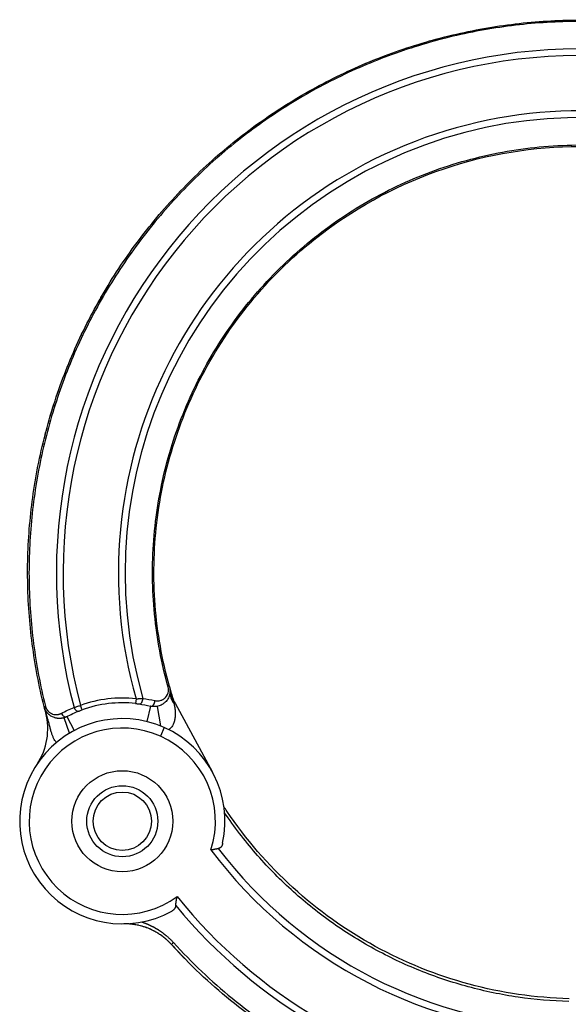
# Model space of a CAD drawing. Extents: x -12 to 834, y 8 to 620.
# Drawn here: x 149 to 167, y 153 to 185 of the extents above; entities that cross this region are included whole.
import ezdxf

# ---------------------------------------------------------------- set-up
doc = ezdxf.new("R2010")
doc.units = 0
doc.layers.add('1', color=7, linetype='CONTINUOUS')

msp = doc.modelspace()

# ---------------------------------------------------------------- linework, layer by layer
at = {"layer": '1', "color": 80, "linetype": 'CONTINUOUS'}
for p, q in [((151.865, 175.836), (151.864, 175.837)), ((154.175, 162.927), (155.362, 160.741)), ((150.055, 162.743), (150.051, 162.752))]:
    msp.add_line(p, q, dxfattribs=at)
at = {"layer": '1', "color": 51, "linetype": 'CONTINUOUS'}
for p, q in [((153.998, 163.452), (153.956, 163.44)), ((154.074, 163.104), (154.097, 163.111)), ((150.027, 162.823), (150.07, 162.834)), ((151.23, 162.717), (151.179, 162.858)), ((152.939, 163.066), (152.922, 162.917)), ((153.397, 162.833), (153.278, 162.347)), ((153.605, 162.826), (153.716, 162.206)), ((154.143, 162.91), (154.175, 162.927)), ((150.079, 162.621), (150.087, 162.623)), ((150.828, 161.974), (150.667, 162.469)), ((150.747, 162.502), (150.981, 162.061)), ((153.834, 162.156), (153.711, 161.882)), ((154.061, 155.287), (154.126, 155.346))]:
    msp.add_line(p, q, dxfattribs=at)
at = {"layer": '1', "color": 80, "linetype": 'CONTINUOUS'}
for radius in [1.6, 1.125, 0.925]:
    msp.add_circle((152.505, 159.19), radius, dxfattribs=at)
at = {"layer": '1', "color": 51, "linetype": 'CONTINUOUS'}
for centre, radius, start, end in [((167.006, 167.063), 16.588, 88.5, 194.9183), ((167.006, 167.063), 16.376, 88.5, 194.8809), ((167.006, 167.063), 14.624, 28.7808, 195.8625), ((167.006, 167.063), 14.412, 29.4253, 196.041), ((167.006, 167.063), 16.588, 219.4525, 21.9696), ((167.006, 167.063), 16.376, 218.7873, 22.0771), ((167.006, 167.063), 14.624, 268.5, 17.8284), ((152.505, 159.19), 3.9, 83.624, 109.8775), ((152.505, 159.19), 2.95, 65.8696, 306.0481), ((152.505, 159.19), 2.95, 342.0585, 65.8696), ((167.006, 167.063), 14.624, 216.9056, 268.5), ((167.006, 167.063), 14.412, 217.3149, 268.5)]:
    msp.add_arc(centre, radius, start, end, dxfattribs=at)
at = {"layer": '1', "color": 80, "linetype": 'CONTINUOUS'}
for centre, radius, start, end in [((150.351, 171.359), 0.3, 159.1753, 165.5368), ((167.006, 167.063), 13.5, 195.5157, 197.0217), ((155.053, 163.404), 1, 197.0217, 208.5), ((167.006, 167.063), 17.5, 194.0231, 194.7047), ((152.505, 159.19), 3.75, 83.624, 109.8775), ((148.145, 162.114), 2, 326.164, 14.7047), ((152.505, 159.19), 3.25, 65.8696, 298.8233), ((152.505, 159.19), 3.25, 347.7223, 65.8696), ((152.582, 153.941), 2, 77.4888, 87.4655), ((152.582, 153.941), 2, 65.6077, 75.9727), ((152.582, 153.941), 2, 54.1688, 64.9479), ((167.006, 167.063), 17.5, 222.2953, 223.3068)]:
    msp.add_arc(centre, radius, start, end, dxfattribs=at)
at = {"layer": '1', "color": 51, "linetype": 'CONTINUOUS'}
for centre, major_axis, ratio, start_param, end_param in [((154.815, 163.275), (-0.8, 0.027), 0.854231, 0, 0.602064), ((154.816, 163.332), (0.8, 0.008), 0.747523, 3.141593, 3.517563), ((151.08, 162.82), (0.055, -0.14), 0.704805, 4.631944, 6.283185), ((153.053, 163.052), (-0.021, -0.149), 0.67415, 0, 1.863842), ((153.433, 162.978), (-0.036, -0.146), 0.652721, 0, 1.937949), ((149.322, 162.422), (0.733, 0.321), 0.726653, 6.069779, 6.283185), ((150.677, 162.635), (0.07, -0.132), 0.698169, 4.555202, 6.283185)]:
    msp.add_ellipse(centre, major_axis=major_axis, ratio=ratio, start_param=start_param, end_param=end_param, dxfattribs=at)
at = {"layer": '1', "color": 80, "linetype": 'CONTINUOUS'}
for points, knots in [([(150.027, 162.823), (149.865, 163.474), (149.74, 164.135), (149.566, 165.467), (149.518, 166.138), (149.498, 167.48), (149.527, 168.152), (149.662, 169.489), (149.768, 170.153), (150.055, 171.465), (150.237, 172.112), (150.673, 173.382), (150.927, 174.005), (151.507, 175.216), (151.831, 175.806), (152.546, 176.943), (152.936, 177.491), (153.776, 178.538), (154.226, 179.038), (155.181, 179.982), (155.686, 180.426), (156.743, 181.254), (157.296, 181.638), (158.441, 182.339), (159.034, 182.657), (160.252, 183.222), (160.878, 183.469), (162.153, 183.89), (162.802, 184.064), (164.118, 184.336), (164.783, 184.435), (166.121, 184.554), (166.793, 184.575), (167.464, 184.557)], [0, 0, 0, 0, 0.0625, 0.0625, 0.125, 0.125, 0.1875, 0.1875, 0.25, 0.25, 0.3125, 0.3125, 0.375, 0.375, 0.4375, 0.4375, 0.5, 0.5, 0.5625, 0.5625, 0.625, 0.625, 0.6875, 0.6875, 0.75, 0.75, 0.8125, 0.8125, 0.875, 0.875, 0.9375, 0.9375, 1, 1, 1, 1]), ([(153.998, 163.452), (153.764, 164.293), (153.461, 166.022), (153.514, 168.653), (154.074, 171.225), (155.144, 173.698), (156.724, 175.962), (159.166, 178.253), (162.617, 180.083), (166.587, 180.735), (170.149, 180.319), (173.135, 179.23), (175.787, 177.479), (177.237, 175.933), (177.862, 175.088)], [0, 0, 0, 0, 0.069918, 0.139836, 0.209754, 0.279672, 0.354633, 0.429595, 0.546319, 0.663043, 0.747282, 0.831522, 0.915761, 1, 1, 1, 1]), ([(151.813, 175.749), (151.818, 175.757), (151.835, 175.787), (151.852, 175.816), (151.864, 175.837)], [0, 0, 0, 0, 0.296685, 1, 1, 1, 1]), ([(150.164, 171.819), (150.179, 171.869), (150.214, 171.991), (150.27, 172.181), (150.314, 172.32), (150.331, 172.374)], [0, 0, 0, 0, 0.343533, 0.75363, 1, 1, 1, 1]), ([(150.061, 171.434), (150.061, 171.434), (150.061, 171.434), (150.061, 171.435), (150.061, 171.435), (150.061, 171.436), (150.061, 171.437), (150.062, 171.439), (150.062, 171.441), (150.063, 171.443), (150.063, 171.445), (150.064, 171.448), (150.065, 171.45), (150.066, 171.453), (150.066, 171.457), (150.067, 171.46), (150.068, 171.464), (150.069, 171.468), (150.071, 171.473), (150.072, 171.478), (150.073, 171.483), (150.074, 171.488), (150.076, 171.493), (150.077, 171.499), (150.079, 171.505), (150.081, 171.511), (150.082, 171.517), (150.083, 171.522), (150.084, 171.523)], [0, 0, 0, 0, 0.038738, 0.077459, 0.116164, 0.154857, 0.19354, 0.232215, 0.270884, 0.309551, 0.348216, 0.386884, 0.425556, 0.464234, 0.502922, 0.541621, 0.580334, 0.619063, 0.657811, 0.69658, 0.735372, 0.774191, 0.813038, 0.851915, 0.890825, 0.929771, 0.968755, 1, 1, 1, 1]), ([(184.486, 166.227), (184.445, 165.369), (184.341, 164.514), (184.008, 162.829), (183.779, 161.999), (183.203, 160.381), (182.855, 159.593), (182.047, 158.077), (181.587, 157.349), (180.566, 155.968), (180.005, 155.315), (178.792, 154.099), (178.141, 153.536), (176.763, 152.51), (176.036, 152.048), (174.522, 151.236), (173.736, 150.886), (172.119, 150.305), (171.29, 150.074), (169.606, 149.736), (168.751, 149.629), (167.036, 149.542), (166.175, 149.562), (164.465, 149.728), (163.617, 149.873), (161.95, 150.288), (161.132, 150.556), (159.544, 151.211), (158.774, 151.597), (157.299, 152.477), (156.594, 152.972), (155.264, 154.059), (154.639, 154.651), (154.061, 155.287)], [0, 0, 0, 0, 0.0625, 0.0625, 0.125, 0.125, 0.1875, 0.1875, 0.25, 0.25, 0.3125, 0.3125, 0.375, 0.375, 0.4375, 0.4375, 0.5, 0.5, 0.5625, 0.5625, 0.625, 0.625, 0.6875, 0.6875, 0.75, 0.75, 0.8125, 0.8125, 0.875, 0.875, 0.9375, 0.9375, 1, 1, 1, 1]), ([(153.998, 163.452), (153.999, 163.449), (154, 163.443), (154.003, 163.433), (154.005, 163.424), (154.007, 163.415), (154.009, 163.405), (154.01, 163.395), (154.012, 163.386), (154.013, 163.376), (154.014, 163.366), (154.015, 163.356), (154.015, 163.347), (154.016, 163.337), (154.016, 163.327), (154.016, 163.317), (154.016, 163.307), (154.016, 163.297), (154.015, 163.287), (154.014, 163.277), (154.013, 163.267), (154.012, 163.257), (154.011, 163.247), (154.009, 163.237), (154.008, 163.227), (154.006, 163.217), (154.004, 163.207), (154.001, 163.197), (153.999, 163.187), (153.996, 163.177), (153.993, 163.167), (153.99, 163.158), (153.981, 163.132), (153.963, 163.091), (153.931, 163.037), (153.89, 162.984), (153.848, 162.943), (153.806, 162.91), (153.762, 162.882), (153.704, 162.853), (153.648, 162.835), (153.602, 162.825), (153.571, 162.821), (153.542, 162.819), (153.514, 162.818), (153.487, 162.819), (153.462, 162.821), (153.439, 162.824), (153.418, 162.828), (153.404, 162.831), (153.397, 162.833)], [0, 0, 0, 0, 0.008131, 0.016285, 0.024463, 0.032666, 0.040896, 0.049156, 0.057446, 0.065768, 0.074123, 0.082514, 0.090941, 0.099406, 0.107911, 0.116458, 0.125046, 0.133679, 0.142357, 0.151082, 0.159855, 0.168677, 0.17755, 0.186475, 0.195454, 0.204486, 0.213575, 0.222721, 0.231924, 0.241187, 0.25051, 0.259895, 0.269343, 0.32406, 0.383752, 0.448553, 0.51857, 0.558069, 0.611236, 0.67807, 0.758565, 0.792002, 0.823784, 0.853912, 0.882386, 0.909208, 0.934378, 0.957899, 0.979772, 1, 1, 1, 1]), ([(153.534, 163.009), (153.581, 162.998), (153.628, 162.996), (153.695, 163.007), (153.717, 163.013), (153.749, 163.025), (153.759, 163.029), (153.78, 163.039), (153.79, 163.044), (153.814, 163.059), (153.827, 163.068), (153.891, 163.121), (153.935, 163.18), (153.971, 163.312), (153.973, 163.378), (153.956, 163.44)], [0, 0, 0, 0, 0.208134, 0.208134, 0.312806, 0.312806, 0.365134, 0.365134, 0.417389, 0.417389, 0.492091, 0.492091, 0.786183, 0.786183, 1, 1, 1, 1]), ([(154.074, 163.104), (154.076, 163.099), (154.078, 163.089), (154.083, 163.074), (154.087, 163.059), (154.092, 163.044), (154.097, 163.029), (154.102, 163.014), (154.107, 162.999), (154.113, 162.984), (154.119, 162.969), (154.125, 162.954), (154.131, 162.939), (154.137, 162.925), (154.141, 162.915), (154.143, 162.91)], [0, 0, 0, 0, 0.075499, 0.151234, 0.227204, 0.30341, 0.379853, 0.456533, 0.53345, 0.610606, 0.688001, 0.765637, 0.843515, 0.921635, 1, 1, 1, 1]), ([(150.747, 162.502), (150.744, 162.501), (150.737, 162.497), (150.726, 162.492), (150.715, 162.487), (150.705, 162.482), (150.694, 162.478), (150.683, 162.474), (150.672, 162.47), (150.66, 162.466), (150.649, 162.463), (150.638, 162.46), (150.626, 162.457), (150.615, 162.455), (150.603, 162.452), (150.592, 162.45), (150.58, 162.449), (150.569, 162.447), (150.551, 162.445), (150.528, 162.444), (150.499, 162.444), (150.469, 162.446), (150.44, 162.449), (150.411, 162.454), (150.382, 162.461), (150.344, 162.473), (150.297, 162.491), (150.245, 162.52), (150.199, 162.553), (150.166, 162.583), (150.144, 162.606), (150.13, 162.622), (150.116, 162.639), (150.104, 162.656), (150.092, 162.673), (150.081, 162.691), (150.071, 162.709), (150.062, 162.727), (150.053, 162.746), (150.046, 162.765), (150.039, 162.784), (150.033, 162.803), (150.029, 162.816), (150.027, 162.823)], [0, 0, 0, 0, 0.013927, 0.027864, 0.04181, 0.055767, 0.069732, 0.083708, 0.097693, 0.111688, 0.125693, 0.139708, 0.153732, 0.167767, 0.181811, 0.195865, 0.209928, 0.224002, 0.238085, 0.27287, 0.307506, 0.341998, 0.376352, 0.410572, 0.444666, 0.478637, 0.547913, 0.612882, 0.673669, 0.730427, 0.752463, 0.774235, 0.795754, 0.817033, 0.838086, 0.858924, 0.879562, 0.900014, 0.920294, 0.940417, 0.960399, 0.980255, 1, 1, 1, 1]), ([(154.143, 162.91), (154.144, 162.906), (154.146, 162.899), (154.148, 162.886), (154.151, 162.873), (154.154, 162.859), (154.156, 162.844), (154.159, 162.828), (154.162, 162.811), (154.165, 162.793), (154.169, 162.762), (154.174, 162.722), (154.177, 162.677), (154.179, 162.648), (154.18, 162.625), (154.18, 162.605), (154.18, 162.582), (154.18, 162.56), (154.179, 162.538), (154.178, 162.517), (154.176, 162.497), (154.174, 162.477), (154.172, 162.457), (154.169, 162.438), (154.166, 162.42), (154.163, 162.403), (154.159, 162.386), (154.156, 162.369), (154.152, 162.353), (154.143, 162.324), (154.129, 162.282), (154.105, 162.231), (154.076, 162.185), (154.044, 162.146), (154.015, 162.119), (153.992, 162.101), (153.978, 162.091), (153.969, 162.086), (153.965, 162.084)], [0, 0, 0, 0, 0.014849, 0.030663, 0.047444, 0.065193, 0.083911, 0.103599, 0.124256, 0.145885, 0.168486, 0.237241, 0.288667, 0.322764, 0.33953, 0.366024, 0.391832, 0.416957, 0.4414, 0.465164, 0.488249, 0.510659, 0.532396, 0.553461, 0.573859, 0.593592, 0.612664, 0.631079, 0.64884, 0.665954, 0.731443, 0.792026, 0.848139, 0.900329, 0.949277, 0.968821, 0.988087, 1, 1, 1, 1]), ([(166.653, 153.568), (165.584, 153.596), (163.451, 153.907), (160.454, 155.114), (157.824, 156.992), (156.415, 158.623), (155.785, 159.557), (155.754, 159.604), (155.723, 159.652)], [0, 0, 0, 0, 0.246716, 0.493431, 0.740147, 0.986862, 0.986862, 1, 1, 1, 1]), ([(155.681, 158.498), (155.681, 158.495), (155.68, 158.49), (155.678, 158.481), (155.677, 158.472), (155.675, 158.464), (155.673, 158.456), (155.67, 158.448), (155.668, 158.44), (155.665, 158.432), (155.662, 158.425), (155.659, 158.418), (155.655, 158.41), (155.652, 158.403), (155.648, 158.397), (155.644, 158.39), (155.639, 158.383), (155.633, 158.375), (155.625, 158.366), (155.618, 158.359), (155.61, 158.352), (155.601, 158.346), (155.592, 158.341), (155.583, 158.336), (155.574, 158.333), (155.564, 158.331), (155.554, 158.329), (155.547, 158.328), (155.543, 158.328)], [0, 0, 0, 0, 0.034419, 0.068585, 0.102521, 0.13625, 0.169795, 0.20318, 0.23643, 0.269568, 0.302621, 0.335612, 0.368568, 0.401513, 0.434474, 0.467476, 0.500544, 0.550922, 0.599829, 0.647402, 0.693787, 0.739146, 0.783649, 0.827479, 0.870828, 0.913895, 0.956884, 1, 1, 1, 1]), ([(155.312, 158.282), (155.315, 158.282), (155.322, 158.284), (155.331, 158.286), (155.341, 158.288), (155.349, 158.29), (155.357, 158.292), (155.365, 158.293), (155.372, 158.295), (155.379, 158.296), (155.385, 158.298), (155.39, 158.299), (155.395, 158.3), (155.399, 158.301), (155.403, 158.302), (155.406, 158.303), (155.409, 158.303), (155.417, 158.305), (155.429, 158.308), (155.447, 158.311), (155.463, 158.314), (155.479, 158.317), (155.494, 158.32), (155.508, 158.322), (155.522, 158.324), (155.534, 158.326), (155.542, 158.327), (155.545, 158.327)], [0, 0, 0, 0, 0.039735, 0.077721, 0.113896, 0.148202, 0.180582, 0.210989, 0.239377, 0.265703, 0.289932, 0.312031, 0.33197, 0.349723, 0.365269, 0.378589, 0.389667, 0.39849, 0.4726, 0.545128, 0.615958, 0.684981, 0.7521, 0.817228, 0.880291, 0.94123, 1, 1, 1, 1]), ([(154.196, 156.521), (154.196, 156.523), (154.197, 156.528), (154.197, 156.535), (154.198, 156.543), (154.199, 156.551), (154.2, 156.559), (154.201, 156.567), (154.202, 156.576), (154.203, 156.584), (154.205, 156.593), (154.206, 156.602), (154.207, 156.612), (154.208, 156.621), (154.21, 156.631), (154.211, 156.641), (154.213, 156.651), (154.214, 156.661), (154.216, 156.671), (154.218, 156.682), (154.219, 156.692), (154.221, 156.703), (154.223, 156.714), (154.225, 156.725), (154.227, 156.736), (154.229, 156.748), (154.232, 156.759), (154.234, 156.77), (154.236, 156.782), (154.239, 156.794), (154.241, 156.801), (154.241, 156.805)], [0, 0, 0, 0, 0.029011, 0.058465, 0.08836, 0.118692, 0.149454, 0.180644, 0.212254, 0.244279, 0.276713, 0.309549, 0.34278, 0.376399, 0.410399, 0.444773, 0.479511, 0.514608, 0.550055, 0.585845, 0.621969, 0.658421, 0.695192, 0.732275, 0.769662, 0.807347, 0.845323, 0.883583, 0.92212, 0.960927, 1, 1, 1, 1]), ([(154.196, 156.524), (154.196, 156.521), (154.195, 156.516), (154.194, 156.508), (154.192, 156.501), (154.191, 156.494), (154.189, 156.487), (154.187, 156.48), (154.184, 156.473), (154.182, 156.466), (154.179, 156.459), (154.176, 156.452), (154.173, 156.446), (154.17, 156.439), (154.166, 156.433), (154.163, 156.426), (154.159, 156.42), (154.153, 156.412), (154.146, 156.403), (154.137, 156.392), (154.128, 156.382), (154.118, 156.373), (154.107, 156.364), (154.096, 156.356), (154.084, 156.349), (154.076, 156.345), (154.072, 156.343)], [0, 0, 0, 0, 0.030499, 0.061006, 0.091542, 0.122129, 0.152785, 0.183533, 0.214391, 0.24538, 0.276519, 0.307828, 0.339327, 0.371034, 0.402968, 0.435146, 0.467588, 0.500309, 0.56327, 0.625839, 0.68814, 0.750295, 0.812433, 0.874678, 0.937159, 1, 1, 1, 1]), ([(154.061, 155.287), (154.057, 155.291), (154.049, 155.3), (154.037, 155.313), (154.025, 155.326), (154.013, 155.338), (154, 155.351), (153.988, 155.364), (153.975, 155.376), (153.962, 155.389), (153.949, 155.401), (153.936, 155.413), (153.923, 155.425), (153.909, 155.437), (153.896, 155.449), (153.882, 155.461), (153.868, 155.472), (153.855, 155.484), (153.841, 155.495), (153.827, 155.507), (153.812, 155.518), (153.798, 155.529), (153.784, 155.54), (153.769, 155.551), (153.754, 155.561), (153.74, 155.572), (153.725, 155.582), (153.685, 155.61), (153.618, 155.653), (153.522, 155.707), (153.423, 155.757), (153.292, 155.813), (153.126, 155.869), (152.984, 155.901), (152.894, 155.916), (152.858, 155.922), (152.821, 155.927), (152.784, 155.931), (152.746, 155.934), (152.708, 155.937), (152.67, 155.939), (152.631, 155.94), (152.592, 155.941), (152.566, 155.941), (152.553, 155.941)], [0, 0, 0, 0, 0.009114, 0.018238, 0.027375, 0.036525, 0.045689, 0.05487, 0.064068, 0.073284, 0.08252, 0.091777, 0.101055, 0.110357, 0.119684, 0.129035, 0.138414, 0.147821, 0.157257, 0.166723, 0.17622, 0.18575, 0.195313, 0.204911, 0.214545, 0.224216, 0.233924, 0.243672, 0.302389, 0.363091, 0.425982, 0.491243, 0.612645, 0.743551, 0.767246, 0.791369, 0.815921, 0.840905, 0.866323, 0.892178, 0.918471, 0.945204, 0.97238, 1, 1, 1, 1]), ([(154.492, 154.83), (154.492, 154.83), (154.492, 154.83), (154.492, 154.831), (154.491, 154.831), (154.491, 154.832), (154.49, 154.832), (154.489, 154.833), (154.488, 154.834), (154.487, 154.836), (154.485, 154.837), (154.484, 154.839), (154.482, 154.84), (154.48, 154.842), (154.478, 154.844), (154.476, 154.846), (154.474, 154.849), (154.471, 154.851), (154.469, 154.854), (154.466, 154.857), (154.463, 154.86), (154.46, 154.863), (154.457, 154.866), (154.453, 154.87), (154.45, 154.874), (154.446, 154.877), (154.442, 154.881), (154.438, 154.886), (154.434, 154.89), (154.43, 154.894), (154.425, 154.899), (154.42, 154.904), (154.416, 154.909), (154.411, 154.914), (154.406, 154.919), (154.4, 154.925), (154.395, 154.93), (154.389, 154.936), (154.384, 154.942), (154.378, 154.948), (154.372, 154.954), (154.365, 154.961), (154.359, 154.968), (154.353, 154.974), (154.346, 154.981), (154.339, 154.988), (154.332, 154.996), (154.325, 155.003), (154.318, 155.011), (154.311, 155.019), (154.303, 155.027), (154.295, 155.035), (154.287, 155.043), (154.279, 155.051), (154.274, 155.057), (154.271, 155.06)], [0, 0, 0, 0, 0.017801, 0.035584, 0.053353, 0.071112, 0.088864, 0.106614, 0.124364, 0.142118, 0.15988, 0.177653, 0.195441, 0.213248, 0.231076, 0.24893, 0.266814, 0.28473, 0.302682, 0.320674, 0.338709, 0.35679, 0.374922, 0.393106, 0.411347, 0.429649, 0.448013, 0.466444, 0.484945, 0.503518, 0.522168, 0.540896, 0.559707, 0.578603, 0.597587, 0.616662, 0.635832, 0.655098, 0.674464, 0.693932, 0.713505, 0.733187, 0.752979, 0.772883, 0.792904, 0.813043, 0.833302, 0.853684, 0.874192, 0.894828, 0.915593, 0.936491, 0.957523, 0.978692, 1, 1, 1, 1])]:
    msp.add_open_spline(points, degree=3, knots=knots, dxfattribs=at)
at = {"layer": '1', "color": 51, "linetype": 'CONTINUOUS'}
for points, knots in [([(167.463, 184.513), (166.793, 184.531), (166.123, 184.51), (164.788, 184.391), (164.125, 184.293), (162.813, 184.022), (162.165, 183.848), (160.893, 183.428), (160.269, 183.181), (159.054, 182.617), (158.463, 182.301), (157.32, 181.601), (156.769, 181.219), (155.715, 180.393), (155.211, 179.949), (154.258, 179.008), (153.809, 178.509), (152.971, 177.464), (152.582, 176.918), (151.869, 175.784), (151.545, 175.196), (150.968, 173.987), (150.714, 173.366), (150.279, 172.099), (150.098, 171.453), (149.811, 170.145), (149.705, 169.482), (149.571, 168.15), (149.542, 167.479), (149.561, 166.14), (149.61, 165.471), (149.783, 164.143), (149.908, 163.483), (150.07, 162.834)], [0, 0, 0, 0, 0.0625, 0.0625, 0.125, 0.125, 0.1875, 0.1875, 0.25, 0.25, 0.3125, 0.3125, 0.375, 0.375, 0.4375, 0.4375, 0.5, 0.5, 0.5625, 0.5625, 0.625, 0.625, 0.6875, 0.6875, 0.75, 0.75, 0.8125, 0.8125, 0.875, 0.875, 0.9375, 0.9375, 1, 1, 1, 1]), ([(154.126, 155.346), (154.701, 154.714), (155.323, 154.124), (156.646, 153.042), (157.348, 152.55), (158.815, 151.674), (159.581, 151.291), (161.161, 150.639), (161.975, 150.372), (163.634, 149.96), (164.478, 149.815), (166.179, 149.65), (167.036, 149.63), (168.742, 149.717), (169.593, 149.823), (171.268, 150.159), (172.094, 150.389), (173.702, 150.968), (174.485, 151.316), (175.991, 152.124), (176.714, 152.583), (178.085, 153.603), (178.733, 154.164), (179.939, 155.374), (180.498, 156.024), (181.514, 157.398), (181.972, 158.123), (182.775, 159.631), (183.121, 160.415), (183.695, 162.024), (183.922, 162.851), (184.254, 164.527), (184.357, 165.378), (184.398, 166.231)], [0, 0, 0, 0, 0.0625, 0.0625, 0.125, 0.125, 0.1875, 0.1875, 0.25, 0.25, 0.3125, 0.3125, 0.375, 0.375, 0.4375, 0.4375, 0.5, 0.5, 0.5625, 0.5625, 0.625, 0.625, 0.6875, 0.6875, 0.75, 0.75, 0.8125, 0.8125, 0.875, 0.875, 0.9375, 0.9375, 1, 1, 1, 1]), ([(153.998, 163.452), (154, 163.444), (154.005, 163.426), (154.012, 163.399), (154.019, 163.371), (154.027, 163.342), (154.034, 163.311), (154.04, 163.283), (154.046, 163.254), (154.054, 163.218), (154.064, 163.167), (154.07, 163.127), (154.074, 163.104)], [0, 0, 0, 0, 0.073894, 0.151664, 0.233325, 0.318896, 0.408396, 0.501842, 0.559165, 0.661093, 0.807907, 1, 1, 1, 1]), ([(150.07, 162.834), (150.071, 162.831), (150.072, 162.825), (150.074, 162.817), (150.077, 162.81), (150.08, 162.802), (150.082, 162.794), (150.085, 162.786), (150.088, 162.779), (150.092, 162.771), (150.095, 162.764), (150.099, 162.757), (150.103, 162.749), (150.107, 162.742), (150.111, 162.735), (150.115, 162.728), (150.12, 162.722), (150.124, 162.715), (150.129, 162.708), (150.134, 162.702), (150.14, 162.695), (150.145, 162.689), (150.15, 162.682), (150.156, 162.676), (150.168, 162.664), (150.186, 162.648), (150.212, 162.628), (150.239, 162.611), (150.268, 162.596), (150.312, 162.579), (150.37, 162.566), (150.424, 162.565), (150.459, 162.569), (150.476, 162.572), (150.493, 162.576), (150.51, 162.58), (150.526, 162.586), (150.542, 162.592), (150.559, 162.599), (150.569, 162.604), (150.574, 162.607)], [0, 0, 0, 0, 0.010611, 0.021177, 0.031708, 0.042215, 0.052708, 0.063198, 0.073696, 0.084211, 0.094756, 0.105339, 0.115971, 0.126663, 0.137425, 0.148266, 0.159195, 0.170224, 0.181359, 0.192612, 0.203989, 0.215499, 0.227151, 0.238952, 0.25091, 0.297624, 0.345568, 0.39519, 0.446891, 0.501027, 0.624279, 0.750113, 0.78133, 0.81247, 0.843576, 0.874688, 0.905846, 0.937091, 0.968463, 1, 1, 1, 1]), ([(150.977, 162.793), (150.99, 162.797), (151.004, 162.802), (151.035, 162.812), (151.052, 162.818), (151.087, 162.829), (151.106, 162.835), (151.142, 162.846), (151.161, 162.852), (151.179, 162.858)], [0, 0, 0, 0, 0.25, 0.25, 0.5, 0.5, 0.75, 0.75, 1, 1, 1, 1]), ([(152.939, 163.066), (152.942, 163.066), (152.948, 163.067), (152.957, 163.068), (152.966, 163.068), (152.975, 163.069), (152.984, 163.07), (152.993, 163.07), (153.002, 163.071), (153.011, 163.072), (153.02, 163.072), (153.029, 163.073), (153.037, 163.073), (153.046, 163.074), (153.057, 163.075), (153.071, 163.075), (153.086, 163.076), (153.101, 163.077), (153.115, 163.078), (153.129, 163.079), (153.143, 163.08), (153.151, 163.081), (153.155, 163.081)], [0, 0, 0, 0, 0.037462, 0.075117, 0.11295, 0.150947, 0.189092, 0.227371, 0.265766, 0.304262, 0.342842, 0.381489, 0.420187, 0.458918, 0.497665, 0.569514, 0.641517, 0.713565, 0.785548, 0.857355, 0.928875, 1, 1, 1, 1]), ([(150.426, 161.68), (150.417, 161.688), (150.397, 161.71), (150.363, 161.755), (150.327, 161.821), (150.292, 161.905), (150.26, 162.001), (150.23, 162.106), (150.2, 162.221), (150.175, 162.319), (150.154, 162.395), (150.141, 162.441), (150.13, 162.48), (150.121, 162.511), (150.113, 162.541), (150.104, 162.569), (150.096, 162.597), (150.09, 162.615), (150.087, 162.623)], [0, 0, 0, 0, 0.037835, 0.091144, 0.17669, 0.270882, 0.370588, 0.481791, 0.598249, 0.722874, 0.774672, 0.827525, 0.859813, 0.890647, 0.920054, 0.948064, 0.974703, 1, 1, 1, 1]), ([(166.65, 153.48), (166.112, 153.494), (165.575, 153.54), (164.51, 153.696), (163.982, 153.805), (162.942, 154.086), (162.431, 154.258), (161.432, 154.66), (160.945, 154.89), (160.001, 155.408), (159.544, 155.695), (158.668, 156.321), (158.249, 156.66), (157.453, 157.385), (157.077, 157.771), (156.373, 158.586), (156.046, 159.014), (155.744, 159.46)], [0, 0, 0, 0, 0.125, 0.125, 0.25, 0.25, 0.375, 0.375, 0.5, 0.5, 0.625, 0.625, 0.75, 0.75, 0.875, 0.875, 1, 1, 1, 1]), ([(153.118, 155.999), (153.125, 155.996), (153.14, 155.992), (153.161, 155.984), (153.183, 155.977), (153.204, 155.969), (153.225, 155.961), (153.246, 155.953), (153.267, 155.945), (153.288, 155.936), (153.309, 155.928), (153.329, 155.919), (153.35, 155.91), (153.37, 155.9), (153.391, 155.891), (153.411, 155.881), (153.431, 155.871), (153.451, 155.861), (153.471, 155.851), (153.491, 155.841), (153.51, 155.83), (153.53, 155.819), (153.549, 155.808), (153.569, 155.797), (153.588, 155.786), (153.608, 155.774), (153.627, 155.762), (153.661, 155.74), (153.71, 155.708), (153.774, 155.663), (153.836, 155.616), (153.887, 155.574), (153.927, 155.54), (153.957, 155.514), (153.987, 155.487), (154.016, 155.459), (154.044, 155.432), (154.072, 155.404), (154.1, 155.375), (154.117, 155.356), (154.126, 155.346)], [0, 0, 0, 0, 0.020297, 0.040482, 0.060558, 0.080527, 0.100392, 0.120156, 0.139822, 0.159394, 0.178873, 0.198264, 0.217569, 0.236792, 0.255935, 0.275003, 0.293998, 0.312924, 0.331785, 0.350583, 0.369322, 0.388006, 0.406639, 0.425223, 0.443763, 0.462262, 0.480724, 0.499153, 0.562226, 0.624873, 0.687255, 0.749539, 0.781325, 0.812926, 0.844367, 0.875671, 0.906862, 0.937965, 0.969002, 1, 1, 1, 1])]:
    msp.add_open_spline(points, degree=3, knots=knots, dxfattribs=at)
msp.add_open_spline([(153.956, 163.44), (153.851, 163.818), (153.674, 164.582), (153.509, 165.746), (153.446, 166.92), (153.484, 168.096), (153.625, 169.263), (153.865, 170.414), (154.205, 171.54), (154.641, 172.632), (155.17, 173.683), (155.788, 174.683), (156.49, 175.626), (157.272, 176.505), (158.127, 177.313), (159.048, 178.044), (160.029, 178.692), (161.063, 179.253), (162.141, 179.722), (163.256, 180.096), (164.399, 180.371), (165.562, 180.547), (166.736, 180.622), (167.912, 180.594), (169.08, 180.465), (170.234, 180.235), (171.363, 179.905), (172.459, 179.48), (173.514, 178.961), (174.52, 178.352), (175.47, 177.658), (176.356, 176.885), (177.172, 176.038), (177.665, 175.429), (177.898, 175.114)], degree=3, dxfattribs=at)
at = {"layer": '1', "color": 80, "linetype": 'CONTINUOUS'}
for points, degree in [([(151.814, 175.749), (151.806, 175.736)], 1), ([(151.865, 175.836), (151.814, 175.749)], 1), ([(151.209, 174.594), (151.197, 174.569)], 1), ([(150.333, 172.379), (150.314, 172.321)], 1), ([(154.015, 163.344), (154.016, 163.337), (154.016, 163.33), (154.016, 163.323)], 3), ([(150.087, 162.623), (150.064, 162.689), (150.044, 162.755), (150.027, 162.823)], 3), ([(150.574, 162.607), (150.706, 162.677), (150.84, 162.739), (150.977, 162.793)], 3), ([(152.922, 162.917), (152.962, 162.913), (153.002, 162.907), (153.032, 162.903)], 3), ([(153.032, 162.903), (153.153, 162.886), (153.275, 162.863), (153.397, 162.833)], 3), ([(153.155, 163.081), (153.281, 163.063), (153.408, 163.04), (153.534, 163.009)], 3), ([(150.747, 162.502), (150.873, 162.569), (151.003, 162.629), (151.134, 162.681)], 3), ([(151.134, 162.681), (151.159, 162.69), (151.195, 162.704), (151.23, 162.717)], 3)]:
    msp.add_open_spline(points, degree=degree, dxfattribs=at)

doc.saveas('drawing.dxf')
